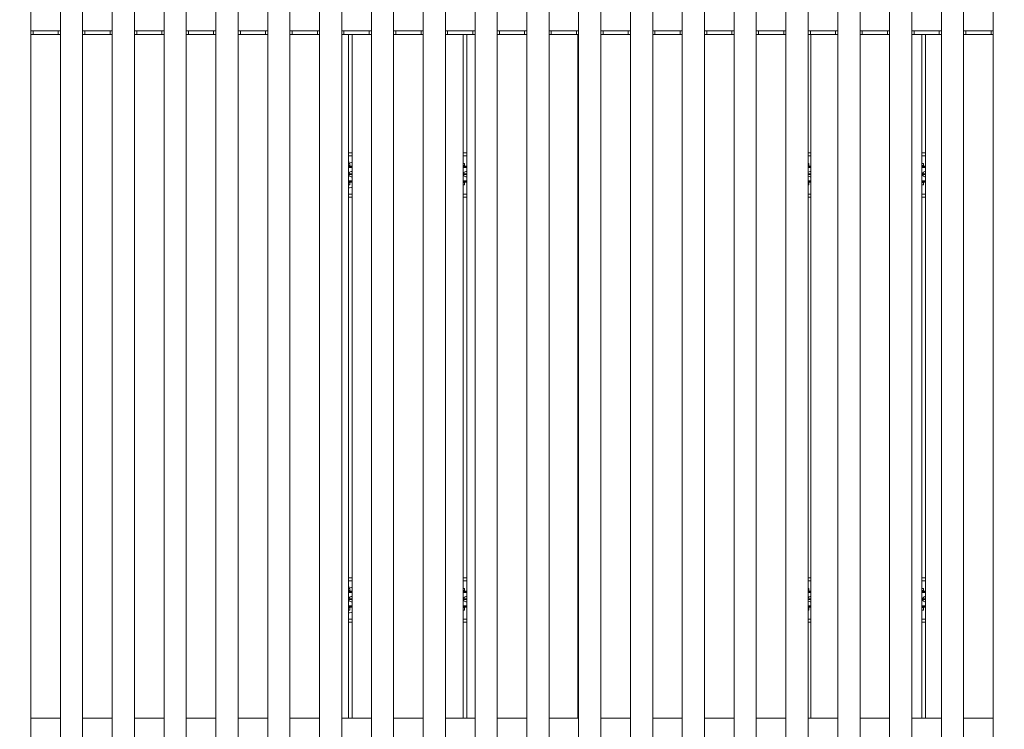
# Model space of a CAD drawing. Units: millimetres. Extents: x -1675 to 10534, y -4795 to 533.
# Drawn here: x 1069 to 2397, y -2400 to -1444 of the extents above; entities that cross this region are included whole.
import ezdxf

# ---------------------------------------------------------------- set-up
doc = ezdxf.new("R2010")
doc.units = ezdxf.units.MM
doc.layers.add('МАФ', color=255, linetype='Continuous', lineweight=5)
doc.layers.add('Размеры', color=7, linetype='Continuous', lineweight=30)

# ---------------------------------------------------------------- blocks, each defined once
blk = doc.blocks.new('Беседка Краун - 5000х4900')
at = {"layer": 'МАФ', "lineweight": 18}
for points in [[(-2230.5, 3892.1), (-2260.4, 3892.1), (-2260.4, 0), (-2230.5, 0)], [(-2160.6, 3892.1), (-2190.5, 3892.1), (-2190.5, 0), (-2160.6, 0)], [(-2090.7, 3892.1), (-2120.7, 3892.1), (-2120.7, 0), (-2090.7, 0)], [(-2020.9, 3892.1), (-2050.8, 3892.1), (-2050.8, 0), (-2020.9, 0)], [(-1951, 3892.1), (-1981, 3892.1), (-1981, 0), (-1951, 0)], [(-1881.2, 3892.1), (-1911.1, 3892.1), (-1911.1, 0), (-1881.2, 0)], [(-1811.3, 3892.1), (-1841.3, 3892.1), (-1841.3, 0), (-1811.3, 0)], [(-1741.5, 3892.1), (-1771.4, 3892.1), (-1771.4, 0), (-1741.5, 0)], [(-1671.6, 3892.1), (-1701.5, 3892.1), (-1701.5, 0), (-1671.6, 0)], [(-1601.7, 3892.1), (-1631.7, 3892.1), (-1631.7, 0), (-1601.7, 0)], [(-1531.9, 3892.1), (-1561.8, 3892.1), (-1561.8, 0), (-1531.9, 0)], [(-1462, 3892.1), (-1492, 3892.1), (-1492, 0), (-1462, 0)], [(-1392.2, 3892.1), (-1422.1, 3892.1), (-1422.1, 0), (-1392.2, 0)], [(-1322.3, 3892.1), (-1352.3, 3892.1), (-1352.3, 0), (-1322.3, 0)], [(-1252.5, 3892.1), (-1282.4, 3892.1), (-1282.4, 0), (-1252.5, 0)], [(-1182.6, 3892.1), (-1212.5, 3892.1), (-1212.5, 0), (-1182.6, 0)], [(-1112.7, 3892.1), (-1142.7, 3892.1), (-1142.7, 0), (-1112.7, 0)], [(-1042.9, 3892.1), (-1072.8, 3892.1), (-1072.8, 0), (-1042.9, 0)], [(-973, 3892.1), (-1003, 3892.1), (-1003, 0), (-973, 0)], [(-903.2, 3892.1), (-933.1, 3892.1), (-933.1, 0), (-903.2, 0)]]:
    blk.add_lwpolyline(points, close=True, dxfattribs=at)
for points in [[(-2230.5, 2930.7), (-2230.4, 2930.7), (-2230.2, 2930.7), (-2230, 2930.7), (-2229.6, 2930.7), (-2229.1, 2930.7), (-2228.6, 2930.7), (-2228.1, 2930.7), (-2227.5, 2930.7), (-2193.5, 2930.7), (-2193, 2930.7), (-2192.4, 2930.7), (-2191.9, 2930.7), (-2191.4, 2930.7), (-2191, 2930.7), (-2190.8, 2930.7), (-2190.6, 2930.7), (-2190.5, 2930.7)], [(-2190.5, 2925.7), (-2190.6, 2925.7), (-2190.8, 2925.7), (-2191, 2925.7), (-2191.4, 2925.7), (-2191.9, 2925.7), (-2192.4, 2925.7), (-2193, 2925.7), (-2193.5, 2925.7), (-2227.5, 2925.7), (-2228.1, 2925.7), (-2228.6, 2925.7), (-2229.1, 2925.7), (-2229.6, 2925.7), (-2230, 2925.7), (-2230.2, 2925.7), (-2230.4, 2925.7), (-2230.5, 2925.7)], [(-2227.5, 2930.7), (-2227.5, 2925.7)], [(-2193.5, 2925.7), (-2193.5, 2930.7)], [(-2120.7, 2930.7), (-2120.7, 2930.7), (-2120.9, 2930.7), (-2121.2, 2930.7), (-2121.6, 2930.7), (-2122, 2930.7), (-2122.5, 2930.7), (-2123.1, 2930.7), (-2123.7, 2930.7), (-2157.6, 2930.7), (-2158.2, 2930.7), (-2158.8, 2930.7), (-2159.3, 2930.7), (-2159.7, 2930.7), (-2160.1, 2930.7), (-2160.4, 2930.7), (-2160.5, 2930.7), (-2160.6, 2930.7)], [(-2120.7, 2925.7), (-2120.7, 2925.7), (-2120.9, 2925.7), (-2121.2, 2925.7), (-2121.6, 2925.7), (-2122, 2925.7), (-2122.5, 2925.7), (-2123.1, 2925.7), (-2123.7, 2925.7), (-2157.6, 2925.7), (-2158.2, 2925.7), (-2158.8, 2925.7), (-2159.3, 2925.7), (-2159.7, 2925.7), (-2160.1, 2925.7), (-2160.4, 2925.7), (-2160.5, 2925.7), (-2160.6, 2925.7)], [(-2157.6, 2930.7), (-2157.6, 2925.7)], [(-2123.7, 2925.7), (-2123.7, 2930.7)], [(-2050.8, 2930.7), (-2050.9, 2930.7), (-2051.1, 2930.7), (-2051.3, 2930.7), (-2051.7, 2930.7), (-2052.2, 2930.7), (-2052.7, 2930.7), (-2053.2, 2930.7), (-2053.8, 2930.7), (-2087.7, 2930.7), (-2088.3, 2930.7), (-2088.9, 2930.7), (-2089.4, 2930.7), (-2089.9, 2930.7), (-2090.2, 2930.7), (-2090.5, 2930.7), (-2090.7, 2930.7), (-2090.7, 2930.7)], [(-2050.8, 2925.7), (-2050.9, 2925.7), (-2051.1, 2925.7), (-2051.3, 2925.7), (-2051.7, 2925.7), (-2052.2, 2925.7), (-2052.7, 2925.7), (-2053.2, 2925.7), (-2053.8, 2925.7), (-2087.7, 2925.7), (-2088.3, 2925.7), (-2088.9, 2925.7), (-2089.4, 2925.7), (-2089.9, 2925.7), (-2090.2, 2925.7), (-2090.5, 2925.7), (-2090.7, 2925.7), (-2090.7, 2925.7)], [(-2087.7, 2930.7), (-2087.7, 2925.7)], [(-2053.8, 2925.7), (-2053.8, 2930.7)], [(-2020.9, 2930.7), (-2020.8, 2930.7), (-2020.7, 2930.7), (-2020.4, 2930.7), (-2020, 2930.7), (-2019.6, 2930.7), (-2019, 2930.7), (-2018.5, 2930.7), (-2017.9, 2930.7), (-1984, 2930.7), (-1983.4, 2930.7), (-1982.8, 2930.7), (-1982.3, 2930.7), (-1981.9, 2930.7), (-1981.5, 2930.7), (-1981.2, 2930.7), (-1981, 2930.7), (-1981, 2930.7)], [(-1981, 2925.7), (-1981, 2925.7), (-1981.2, 2925.7), (-1981.5, 2925.7), (-1981.9, 2925.7), (-1982.3, 2925.7), (-1982.8, 2925.7), (-1983.4, 2925.7), (-1984, 2925.7), (-2017.9, 2925.7), (-2018.5, 2925.7), (-2019, 2925.7), (-2019.6, 2925.7), (-2020, 2925.7), (-2020.4, 2925.7), (-2020.7, 2925.7), (-2020.8, 2925.7), (-2020.9, 2925.7)], [(-2017.9, 2930.7), (-2017.9, 2925.7)], [(-1984, 2925.7), (-1984, 2930.7)], [(-1951, 2930.7), (-1951, 2930.7), (-1950.8, 2930.7), (-1950.5, 2930.7), (-1950.2, 2930.7), (-1949.7, 2930.7), (-1949.2, 2930.7), (-1948.6, 2930.7), (-1948, 2930.7), (-1914.1, 2930.7), (-1913.5, 2930.7), (-1913, 2930.7), (-1912.4, 2930.7), (-1912, 2930.7), (-1911.6, 2930.7), (-1911.3, 2930.7), (-1911.2, 2930.7), (-1911.1, 2930.7)], [(-1911.1, 2925.7), (-1911.2, 2925.7), (-1911.3, 2925.7), (-1911.6, 2925.7), (-1912, 2925.7), (-1912.4, 2925.7), (-1913, 2925.7), (-1913.5, 2925.7), (-1914.1, 2925.7), (-1948, 2925.7), (-1948.6, 2925.7), (-1949.2, 2925.7), (-1949.7, 2925.7), (-1950.2, 2925.7), (-1950.5, 2925.7), (-1950.8, 2925.7), (-1951, 2925.7), (-1951, 2925.7)], [(-1948, 2930.7), (-1948, 2925.7)], [(-1914.1, 2925.7), (-1914.1, 2930.7)], [(-1841.3, 2930.7), (-1841.3, 2930.7), (-1841.5, 2930.7), (-1841.8, 2930.7), (-1842.1, 2930.7), (-1842.6, 2930.7), (-1843.1, 2930.7), (-1843.7, 2930.7), (-1844.3, 2930.7), (-1878.2, 2930.7), (-1878.8, 2930.7), (-1879.3, 2930.7), (-1879.9, 2930.7), (-1880.3, 2930.7), (-1880.7, 2930.7), (-1880.9, 2930.7), (-1881.1, 2930.7), (-1881.2, 2930.7)], [(-1841.3, 2925.7), (-1841.3, 2925.7), (-1841.5, 2925.7), (-1841.8, 2925.7), (-1842.1, 2925.7), (-1842.6, 2925.7), (-1843.1, 2925.7), (-1843.7, 2925.7), (-1844.3, 2925.7), (-1878.2, 2925.7), (-1878.8, 2925.7), (-1879.3, 2925.7), (-1879.9, 2925.7), (-1880.3, 2925.7), (-1880.7, 2925.7), (-1880.9, 2925.7), (-1881.1, 2925.7), (-1881.2, 2925.7)], [(-1878.2, 2930.7), (-1878.2, 2925.7)], [(-1844.2, 2925.7), (-1844.2, 2930.7)], [(-1811.3, 2930.7), (-1811.3, 2930.7), (-1811.1, 2930.7), (-1810.8, 2930.7), (-1810.4, 2930.7), (-1810, 2930.7), (-1809.5, 2930.7), (-1808.9, 2930.7), (-1808.3, 2930.7), (-1774.4, 2930.7), (-1773.8, 2930.7), (-1773.2, 2930.7), (-1772.7, 2930.7), (-1772.3, 2930.7), (-1771.9, 2930.7), (-1771.6, 2930.7), (-1771.5, 2930.7), (-1771.4, 2930.7)], [(-1771.4, 2925.7), (-1771.5, 2925.7), (-1771.6, 2925.7), (-1771.9, 2925.7), (-1772.3, 2925.7), (-1772.7, 2925.7), (-1773.2, 2925.7), (-1773.8, 2925.7), (-1774.4, 2925.7), (-1808.3, 2925.7), (-1808.9, 2925.7), (-1809.5, 2925.7), (-1810, 2925.7), (-1810.4, 2925.7), (-1810.8, 2925.7), (-1811.1, 2925.7), (-1811.3, 2925.7), (-1811.3, 2925.7)], [(-1808.3, 2930.7), (-1808.3, 2925.7)], [(-1802.3, 2925.7), (-1802.3, 2004.2)], [(-1797.4, 2925.7), (-1797.4, 2004.2)], [(-1774.4, 2925.7), (-1774.4, 2930.7)], [(-1701.5, 2930.7), (-1701.6, 2930.7), (-1701.8, 2930.7), (-1702, 2930.7), (-1702.4, 2930.7), (-1702.9, 2930.7), (-1703.4, 2930.7), (-1703.9, 2930.7), (-1704.5, 2930.7), (-1738.5, 2930.7), (-1739.1, 2930.7), (-1739.6, 2930.7), (-1740.1, 2930.7), (-1740.6, 2930.7), (-1741, 2930.7), (-1741.2, 2930.7), (-1741.4, 2930.7), (-1741.5, 2930.7)], [(-1701.5, 2925.7), (-1701.6, 2925.7), (-1701.8, 2925.7), (-1702, 2925.7), (-1702.4, 2925.7), (-1702.9, 2925.7), (-1703.4, 2925.7), (-1703.9, 2925.7), (-1704.5, 2925.7), (-1738.5, 2925.7), (-1739.1, 2925.7), (-1739.6, 2925.7), (-1740.1, 2925.7), (-1740.6, 2925.7), (-1741, 2925.7), (-1741.2, 2925.7), (-1741.4, 2925.7), (-1741.5, 2925.7)], [(-1738.5, 2930.7), (-1738.5, 2925.7)], [(-1704.5, 2925.7), (-1704.5, 2930.7)], [(-1631.7, 2930.7), (-1631.7, 2930.7), (-1631.9, 2930.7), (-1632.2, 2930.7), (-1632.6, 2930.7), (-1633, 2930.7), (-1633.5, 2930.7), (-1634.1, 2930.7), (-1634.7, 2930.7), (-1668.6, 2930.7), (-1669.2, 2930.7), (-1669.8, 2930.7), (-1670.3, 2930.7), (-1670.7, 2930.7), (-1671.1, 2930.7), (-1671.4, 2930.7), (-1671.5, 2930.7), (-1671.6, 2930.7)], [(-1631.7, 2925.7), (-1631.7, 2925.7), (-1631.9, 2925.7), (-1632.2, 2925.7), (-1632.6, 2925.7), (-1633, 2925.7), (-1633.5, 2925.7), (-1634.1, 2925.7), (-1634.7, 2925.7), (-1668.6, 2925.7), (-1669.2, 2925.7), (-1669.8, 2925.7), (-1670.3, 2925.7), (-1670.7, 2925.7), (-1671.1, 2925.7), (-1671.4, 2925.7), (-1671.5, 2925.7), (-1671.6, 2925.7)], [(-1668.6, 2930.7), (-1668.6, 2925.7)], [(-1647.7, 2925.7), (-1647.7, 2004.2)], [(-1642.9, 2925.7), (-1642.9, 2004.2)], [(-1634.7, 2925.7), (-1634.7, 2930.7)], [(-1561.8, 2930.7), (-1561.9, 2930.7), (-1562.1, 2930.7), (-1562.3, 2930.7), (-1562.7, 2930.7), (-1563.2, 2930.7), (-1563.7, 2930.7), (-1564.2, 2930.7), (-1564.8, 2930.7), (-1598.8, 2930.7), (-1599.3, 2930.7), (-1599.9, 2930.7), (-1600.4, 2930.7), (-1600.9, 2930.7), (-1601.2, 2930.7), (-1601.5, 2930.7), (-1601.7, 2930.7), (-1601.7, 2930.7)], [(-1561.8, 2925.7), (-1561.9, 2925.7), (-1562.1, 2925.7), (-1562.3, 2925.7), (-1562.7, 2925.7), (-1563.2, 2925.7), (-1563.7, 2925.7), (-1564.2, 2925.7), (-1564.8, 2925.7), (-1598.8, 2925.7), (-1599.3, 2925.7), (-1599.9, 2925.7), (-1600.4, 2925.7), (-1600.9, 2925.7), (-1601.2, 2925.7), (-1601.5, 2925.7), (-1601.7, 2925.7), (-1601.7, 2925.7)], [(-1598.7, 2930.7), (-1598.7, 2925.7)], [(-1564.8, 2925.7), (-1564.8, 2930.7)], [(-1492, 2930.7), (-1492, 2930.7), (-1492.2, 2930.7), (-1492.5, 2930.7), (-1492.8, 2930.7), (-1493.3, 2930.7), (-1493.8, 2930.7), (-1494.4, 2930.7), (-1495, 2930.7), (-1528.9, 2930.7), (-1529.5, 2930.7), (-1530, 2930.7), (-1530.6, 2930.7), (-1531, 2930.7), (-1531.4, 2930.7), (-1531.7, 2930.7), (-1531.8, 2930.7), (-1531.9, 2930.7)], [(-1492, 2925.7), (-1492, 2925.7), (-1492.2, 2925.7), (-1492.5, 2925.7), (-1492.8, 2925.7), (-1493.3, 2925.7), (-1493.8, 2925.7), (-1494.4, 2925.7), (-1495, 2925.7), (-1528.9, 2925.7), (-1529.5, 2925.7), (-1530, 2925.7), (-1530.6, 2925.7), (-1531, 2925.7), (-1531.4, 2925.7), (-1531.7, 2925.7), (-1531.8, 2925.7), (-1531.9, 2925.7)], [(-1528.9, 2930.7), (-1528.9, 2925.7)], [(-1495, 2925.7), (-1495, 2930.7)], [(-1493.2, 2925.7), (-1493.2, 2004.2)], [(-1422.1, 2930.7), (-1422.2, 2930.7), (-1422.3, 2930.7), (-1422.6, 2930.7), (-1423, 2930.7), (-1423.4, 2930.7), (-1424, 2930.7), (-1424.5, 2930.7), (-1425.1, 2930.7), (-1459, 2930.7), (-1459.6, 2930.7), (-1460.2, 2930.7), (-1460.7, 2930.7), (-1461.2, 2930.7), (-1461.5, 2930.7), (-1461.8, 2930.7), (-1462, 2930.7), (-1462, 2930.7)], [(-1422.1, 2925.7), (-1422.2, 2925.7), (-1422.3, 2925.7), (-1422.6, 2925.7), (-1423, 2925.7), (-1423.4, 2925.7), (-1424, 2925.7), (-1424.5, 2925.7), (-1425.1, 2925.7), (-1459, 2925.7), (-1459.6, 2925.7), (-1460.2, 2925.7), (-1460.7, 2925.7), (-1461.2, 2925.7), (-1461.5, 2925.7), (-1461.8, 2925.7), (-1462, 2925.7), (-1462, 2925.7)], [(-1459, 2930.7), (-1459, 2925.7)], [(-1425.1, 2925.7), (-1425.1, 2930.7)], [(-1392.2, 2930.7), (-1392.1, 2930.7), (-1391.9, 2930.7), (-1391.7, 2930.7), (-1391.3, 2930.7), (-1390.8, 2930.7), (-1390.3, 2930.7), (-1389.8, 2930.7), (-1389.2, 2930.7), (-1355.3, 2930.7), (-1354.7, 2930.7), (-1354.1, 2930.7), (-1353.6, 2930.7), (-1353.1, 2930.7), (-1352.8, 2930.7), (-1352.5, 2930.7), (-1352.3, 2930.7), (-1352.3, 2930.7)], [(-1352.3, 2925.7), (-1352.3, 2925.7), (-1352.5, 2925.7), (-1352.8, 2925.7), (-1353.1, 2925.7), (-1353.6, 2925.7), (-1354.1, 2925.7), (-1354.7, 2925.7), (-1355.3, 2925.7), (-1389.2, 2925.7), (-1389.8, 2925.7), (-1390.3, 2925.7), (-1390.8, 2925.7), (-1391.3, 2925.7), (-1391.7, 2925.7), (-1391.9, 2925.7), (-1392.1, 2925.7), (-1392.2, 2925.7)], [(-1389.2, 2930.7), (-1389.2, 2925.7)], [(-1355.3, 2925.7), (-1355.3, 2930.7)], [(-1322.3, 2930.7), (-1322.3, 2930.7), (-1322.1, 2930.7), (-1321.8, 2930.7), (-1321.4, 2930.7), (-1321, 2930.7), (-1320.5, 2930.7), (-1319.9, 2930.7), (-1319.3, 2930.7), (-1285.4, 2930.7), (-1284.8, 2930.7), (-1284.2, 2930.7), (-1283.7, 2930.7), (-1283.3, 2930.7), (-1282.9, 2930.7), (-1282.6, 2930.7), (-1282.4, 2930.7), (-1282.4, 2930.7)], [(-1282.4, 2925.7), (-1282.4, 2925.7), (-1282.6, 2925.7), (-1282.9, 2925.7), (-1283.3, 2925.7), (-1283.7, 2925.7), (-1284.2, 2925.7), (-1284.8, 2925.7), (-1285.4, 2925.7), (-1319.3, 2925.7), (-1319.9, 2925.7), (-1320.5, 2925.7), (-1321, 2925.7), (-1321.4, 2925.7), (-1321.8, 2925.7), (-1322.1, 2925.7), (-1322.3, 2925.7), (-1322.3, 2925.7)], [(-1319.3, 2930.7), (-1319.3, 2925.7)], [(-1285.4, 2925.7), (-1285.4, 2930.7)], [(-1252.5, 2930.7), (-1252.4, 2930.7), (-1252.2, 2930.7), (-1251.9, 2930.7), (-1251.6, 2930.7), (-1251.1, 2930.7), (-1250.6, 2930.7), (-1250, 2930.7), (-1249.5, 2930.7), (-1215.5, 2930.7), (-1214.9, 2930.7), (-1214.4, 2930.7), (-1213.9, 2930.7), (-1213.4, 2930.7), (-1213, 2930.7), (-1212.8, 2930.7), (-1212.6, 2930.7), (-1212.5, 2930.7)], [(-1212.5, 2925.7), (-1212.6, 2925.7), (-1212.8, 2925.7), (-1213, 2925.7), (-1213.4, 2925.7), (-1213.9, 2925.7), (-1214.4, 2925.7), (-1214.9, 2925.7), (-1215.5, 2925.7), (-1249.5, 2925.7), (-1250, 2925.7), (-1250.6, 2925.7), (-1251.1, 2925.7), (-1251.6, 2925.7), (-1251.9, 2925.7), (-1252.2, 2925.7), (-1252.4, 2925.7), (-1252.5, 2925.7)], [(-1249.5, 2930.7), (-1249.5, 2925.7)], [(-1215.5, 2925.7), (-1215.5, 2930.7)], [(-1142.7, 2930.7), (-1142.7, 2930.7), (-1142.9, 2930.7), (-1143.2, 2930.7), (-1143.6, 2930.7), (-1144, 2930.7), (-1144.5, 2930.7), (-1145.1, 2930.7), (-1145.7, 2930.7), (-1179.6, 2930.7), (-1180.2, 2930.7), (-1180.7, 2930.7), (-1181.3, 2930.7), (-1181.7, 2930.7), (-1182.1, 2930.7), (-1182.4, 2930.7), (-1182.5, 2930.7), (-1182.6, 2930.7)], [(-1142.7, 2925.7), (-1142.7, 2925.7), (-1142.9, 2925.7), (-1143.2, 2925.7), (-1143.6, 2925.7), (-1144, 2925.7), (-1144.5, 2925.7), (-1145.1, 2925.7), (-1145.7, 2925.7), (-1179.6, 2925.7), (-1180.2, 2925.7), (-1180.7, 2925.7), (-1181.3, 2925.7), (-1181.7, 2925.7), (-1182.1, 2925.7), (-1182.4, 2925.7), (-1182.5, 2925.7), (-1182.6, 2925.7)], [(-1179.6, 2930.7), (-1179.6, 2925.7)], [(-1179.1, 2925.7), (-1179.1, 2004.2)], [(-1145.7, 2925.7), (-1145.7, 2930.7)], [(-1072.8, 2930.7), (-1072.9, 2930.7), (-1073.1, 2930.7), (-1073.3, 2930.7), (-1073.7, 2930.7), (-1074.2, 2930.7), (-1074.7, 2930.7), (-1075.2, 2930.7), (-1075.8, 2930.7), (-1109.7, 2930.7), (-1110.3, 2930.7), (-1110.9, 2930.7), (-1111.4, 2930.7), (-1111.9, 2930.7), (-1112.2, 2930.7), (-1112.5, 2930.7), (-1112.7, 2930.7), (-1112.7, 2930.7)], [(-1072.8, 2925.7), (-1072.9, 2925.7), (-1073.1, 2925.7), (-1073.3, 2925.7), (-1073.7, 2925.7), (-1074.2, 2925.7), (-1074.7, 2925.7), (-1075.2, 2925.7), (-1075.8, 2925.7), (-1109.7, 2925.7), (-1110.3, 2925.7), (-1110.9, 2925.7), (-1111.4, 2925.7), (-1111.9, 2925.7), (-1112.2, 2925.7), (-1112.5, 2925.7), (-1112.7, 2925.7), (-1112.7, 2925.7)], [(-1109.8, 2930.7), (-1109.8, 2925.7)], [(-1075.8, 2925.7), (-1075.8, 2930.7)], [(-1003, 2930.7), (-1003, 2930.7), (-1003.2, 2930.7), (-1003.5, 2930.7), (-1003.8, 2930.7), (-1004.3, 2930.7), (-1004.8, 2930.7), (-1005.4, 2930.7), (-1006, 2930.7), (-1039.9, 2930.7), (-1040.5, 2930.7), (-1041, 2930.7), (-1041.6, 2930.7), (-1042, 2930.7), (-1042.4, 2930.7), (-1042.6, 2930.7), (-1042.8, 2930.7), (-1042.9, 2930.7)], [(-1003, 2925.7), (-1003, 2925.7), (-1003.2, 2925.7), (-1003.5, 2925.7), (-1003.8, 2925.7), (-1004.3, 2925.7), (-1004.8, 2925.7), (-1005.4, 2925.7), (-1006, 2925.7), (-1039.9, 2925.7), (-1040.5, 2925.7), (-1041, 2925.7), (-1041.6, 2925.7), (-1042, 2925.7), (-1042.4, 2925.7), (-1042.6, 2925.7), (-1042.8, 2925.7), (-1042.9, 2925.7)], [(-1039.9, 2930.7), (-1039.9, 2925.7)], [(-1029.4, 2925.7), (-1029.4, 2004.2)], [(-1024.5, 2925.7), (-1024.5, 2004.2)], [(-1005.9, 2925.7), (-1005.9, 2930.7)], [(-933.1, 2930.7), (-933.2, 2930.7), (-933.3, 2930.7), (-933.6, 2930.7), (-934, 2930.7), (-934.4, 2930.7), (-934.9, 2930.7), (-935.5, 2930.7), (-936.1, 2930.7), (-970, 2930.7), (-970.6, 2930.7), (-971.2, 2930.7), (-971.7, 2930.7), (-972.1, 2930.7), (-972.5, 2930.7), (-972.8, 2930.7), (-973, 2930.7), (-973, 2930.7)], [(-933.1, 2925.7), (-933.2, 2925.7), (-933.3, 2925.7), (-933.6, 2925.7), (-934, 2925.7), (-934.4, 2925.7), (-934.9, 2925.7), (-935.5, 2925.7), (-936.1, 2925.7), (-970, 2925.7), (-970.6, 2925.7), (-971.2, 2925.7), (-971.7, 2925.7), (-972.1, 2925.7), (-972.5, 2925.7), (-972.8, 2925.7), (-973, 2925.7), (-973, 2925.7)], [(-970, 2930.7), (-970, 2925.7)], [(-936.1, 2925.7), (-936.1, 2930.7)], [(-1802.3, 2766.4), (-1797.4, 2766.4)], [(-1802.3, 2762.4), (-1797.4, 2762.4)], [(-1647.7, 2766.4), (-1642.9, 2766.4)], [(-1647.7, 2762.4), (-1642.9, 2762.4)], [(-1493.2, 2766.4), (-1492, 2766.4)], [(-1493.2, 2762.4), (-1492, 2762.4)], [(-1182.6, 2766.4), (-1179.1, 2766.4)], [(-1182.6, 2762.4), (-1179.1, 2762.4)], [(-1029.4, 2766.4), (-1024.5, 2766.4)], [(-1029.4, 2762.4), (-1024.5, 2762.4)], [(-1797.4, 2752.9), (-1798.2, 2753.2), (-1800.7, 2753.7), (-1802.3, 2753.9)], [(-1800.6, 2748.2), (-1800.6, 2748.2), (-1800.6, 2748.3), (-1800.6, 2748.4), (-1800.6, 2748.5), (-1800.6, 2748.6), (-1800.6, 2748.8), (-1800.6, 2749), (-1800.6, 2749.2), (-1800.6, 2752), (-1802.3, 2752)], [(-1800.6, 2749.2), (-1802.3, 2749.2)], [(-1797.4, 2748.2), (-1802.3, 2748.2)], [(-1646, 2748.2), (-1646, 2748.2), (-1646, 2748.3), (-1646, 2748.4), (-1646, 2748.5), (-1646, 2748.6), (-1646, 2748.8), (-1646, 2749), (-1646, 2749.2), (-1646, 2752), (-1647.7, 2752)], [(-1646, 2749.2), (-1647.7, 2749.2)], [(-1642.9, 2748.2), (-1647.7, 2748.2)], [(-1493.2, 2752), (-1492, 2752)], [(-1492, 2749.2), (-1493.2, 2749.2)], [(-1492, 2748.2), (-1493.2, 2748.2)], [(-1181.9, 2748.2), (-1181.9, 2748.2), (-1181.9, 2748.3), (-1181.9, 2748.4), (-1181.9, 2748.5), (-1181.9, 2748.6), (-1181.9, 2748.8), (-1181.9, 2749), (-1181.9, 2749.2), (-1181.9, 2752), (-1182.6, 2752)], [(-1181.9, 2749.2), (-1182.6, 2749.2)], [(-1179.1, 2748.2), (-1182.6, 2748.2)], [(-1027.2, 2748.2), (-1027.2, 2748.2), (-1027.2, 2748.3), (-1027.2, 2748.4), (-1027.2, 2748.5), (-1027.2, 2748.6), (-1027.2, 2748.8), (-1027.2, 2749), (-1027.2, 2749.2), (-1027.2, 2752), (-1029.4, 2752)], [(-1027.2, 2749.2), (-1029.4, 2749.2)], [(-1024.5, 2748.2), (-1029.4, 2748.2)], [(-1797.4, 2747.4), (-1802.3, 2747.4)], [(-1800.6, 2747.4), (-1800.6, 2747.4), (-1800.6, 2747.3), (-1800.6, 2747.2), (-1800.6, 2747.1), (-1800.6, 2747), (-1800.6, 2746.8), (-1800.6, 2746.6), (-1800.6, 2746.4), (-1802.3, 2746.4)], [(-1797.4, 2737.9), (-1801.7, 2737.9), (-1801.4, 2739), (-1800.7, 2740), (-1799.8, 2740.7), (-1798.7, 2741), (-1797.6, 2741), (-1797.4, 2741)], [(-1797.4, 2736.9), (-1801.7, 2736.9), (-1801.4, 2735.8), (-1800.7, 2734.9), (-1799.8, 2734.2), (-1798.7, 2733.8), (-1797.6, 2733.8), (-1797.4, 2733.9)], [(-1801.3, 2737.9), (-1801.3, 2737.8), (-1801.3, 2737.7), (-1801.3, 2737.6), (-1801.3, 2737.4), (-1801.3, 2737.3), (-1801.3, 2737.2), (-1801.3, 2737), (-1801.3, 2736.9)], [(-1801.2, 2737.9), (-1801.2, 2736.9)], [(-1797.4, 2746.4), (-1800.6, 2746.4)], [(-1642.9, 2747.4), (-1647.7, 2747.4)], [(-1646, 2747.4), (-1646, 2747.4), (-1646, 2747.3), (-1646, 2747.2), (-1646, 2747.1), (-1646, 2747), (-1646, 2746.8), (-1646, 2746.6), (-1646, 2746.4), (-1647.7, 2746.4)], [(-1642.9, 2737.9), (-1647.1, 2737.9), (-1646.7, 2739), (-1646.1, 2740), (-1645.1, 2740.7), (-1644, 2741), (-1642.9, 2741), (-1642.9, 2741)], [(-1642.9, 2736.9), (-1647.1, 2736.9), (-1646.7, 2735.8), (-1646.1, 2734.9), (-1645.1, 2734.2), (-1644, 2733.8), (-1642.9, 2733.8), (-1642.9, 2733.8)], [(-1646.6, 2737.9), (-1646.6, 2737.8), (-1646.6, 2737.7), (-1646.6, 2737.6), (-1646.6, 2737.4), (-1646.6, 2737.3), (-1646.6, 2737.2), (-1646.6, 2737), (-1646.6, 2736.9)], [(-1646.6, 2737.9), (-1646.6, 2736.9)], [(-1642.9, 2746.4), (-1646, 2746.4)], [(-1492, 2747.4), (-1493.2, 2747.4)], [(-1492, 2746.4), (-1493.2, 2746.4)], [(-1492, 2737.9), (-1492.4, 2737.9), (-1492, 2739), (-1492, 2739.2)], [(-1492, 2735.7), (-1492, 2735.8), (-1492.4, 2736.9), (-1492, 2736.9)], [(-1179.1, 2747.4), (-1182.6, 2747.4)], [(-1181.9, 2747.4), (-1181.9, 2747.4), (-1181.9, 2747.3), (-1181.9, 2747.2), (-1181.9, 2747.1), (-1181.9, 2747), (-1181.9, 2746.8), (-1181.9, 2746.6), (-1181.9, 2746.4), (-1182.6, 2746.4)], [(-1182.6, 2739.2), (-1182, 2740), (-1181.1, 2740.7), (-1180, 2741), (-1179.1, 2741)], [(-1179.1, 2737.9), (-1182.6, 2737.9)], [(-1182.6, 2737.9), (-1182.6, 2737.8), (-1182.6, 2737.7), (-1182.6, 2737.6), (-1182.6, 2737.4), (-1182.6, 2737.3), (-1182.6, 2737.2), (-1182.6, 2737), (-1182.6, 2736.9)], [(-1179.1, 2736.9), (-1182.6, 2736.9)], [(-1179.1, 2733.8), (-1180, 2733.8), (-1181.1, 2734.2), (-1182, 2734.9), (-1182.6, 2735.7)], [(-1182.5, 2737.9), (-1182.5, 2736.9)], [(-1179.1, 2746.4), (-1181.9, 2746.4)], [(-1024.5, 2747.4), (-1029.4, 2747.4)], [(-1027.2, 2747.4), (-1027.2, 2747.4), (-1027.2, 2747.3), (-1027.2, 2747.2), (-1027.2, 2747.1), (-1027.2, 2747), (-1027.2, 2746.8), (-1027.2, 2746.6), (-1027.2, 2746.4), (-1029.4, 2746.4)], [(-1024.5, 2737.9), (-1028.3, 2737.9), (-1028, 2739), (-1027.3, 2740), (-1026.4, 2740.7), (-1025.3, 2741), (-1024.5, 2741.1)], [(-1024.5, 2733.8), (-1025.3, 2733.8), (-1026.4, 2734.2), (-1027.3, 2734.9), (-1028, 2735.8), (-1028.3, 2736.9), (-1024.5, 2736.9)], [(-1027.9, 2737.9), (-1027.9, 2737.8), (-1027.9, 2737.7), (-1027.9, 2737.6), (-1027.9, 2737.4), (-1027.9, 2737.3), (-1027.9, 2737.2), (-1027.9, 2737), (-1027.9, 2736.9)], [(-1027.8, 2737.9), (-1027.8, 2736.9)], [(-1024.5, 2746.4), (-1027.2, 2746.4)], [(-1802.3, 2728.4), (-1800.6, 2728.4), (-1800.6, 2728.2), (-1800.6, 2728.1), (-1800.6, 2727.9), (-1800.6, 2727.7), (-1800.6, 2727.6), (-1800.6, 2727.5), (-1800.6, 2727.5), (-1800.6, 2727.4)], [(-1797.4, 2727.4), (-1802.3, 2727.4)], [(-1797.4, 2726.6), (-1802.3, 2726.6)], [(-1802.3, 2722.9), (-1800.6, 2722.9), (-1800.6, 2726.1), (-1800.6, 2726.2), (-1800.6, 2726.3), (-1800.6, 2726.4), (-1800.6, 2726.5), (-1800.6, 2726.6), (-1800.6, 2726.6), (-1800.6, 2726.6), (-1800.6, 2726.6)], [(-1802.3, 2726.1), (-1800.6, 2726.1)], [(-1797.4, 2728.4), (-1800.6, 2728.4)], [(-1647.7, 2728.4), (-1646, 2728.4), (-1646, 2728.2), (-1646, 2728.1), (-1646, 2727.9), (-1646, 2727.7), (-1646, 2727.6), (-1646, 2727.5), (-1646, 2727.5), (-1646, 2727.4)], [(-1642.9, 2727.4), (-1647.7, 2727.4)], [(-1642.9, 2726.6), (-1647.7, 2726.6)], [(-1647.7, 2722.9), (-1646, 2722.9), (-1646, 2726.1), (-1646, 2726.2), (-1646, 2726.3), (-1646, 2726.4), (-1646, 2726.5), (-1646, 2726.6), (-1646, 2726.6), (-1646, 2726.6), (-1646, 2726.6)], [(-1647.7, 2726.1), (-1646, 2726.1)], [(-1642.9, 2728.4), (-1646, 2728.4)], [(-1492, 2728.4), (-1493.2, 2728.4)], [(-1492, 2727.4), (-1493.2, 2727.4)], [(-1492, 2726.6), (-1493.2, 2726.6)], [(-1493.2, 2726.1), (-1492, 2726.1)], [(-1492, 2722.9), (-1493.2, 2722.9)], [(-1182.6, 2728.4), (-1181.9, 2728.4), (-1181.9, 2728.2), (-1181.9, 2728.1), (-1181.9, 2727.9), (-1181.9, 2727.7), (-1181.9, 2727.6), (-1181.9, 2727.5), (-1181.9, 2727.5), (-1181.9, 2727.4)], [(-1179.1, 2727.4), (-1182.6, 2727.4)], [(-1179.1, 2726.6), (-1182.6, 2726.6)], [(-1182.6, 2722.9), (-1181.9, 2722.9), (-1181.9, 2726.1), (-1181.9, 2726.2), (-1181.9, 2726.3), (-1181.9, 2726.4), (-1181.9, 2726.5), (-1181.9, 2726.6), (-1181.9, 2726.6), (-1181.9, 2726.6), (-1181.9, 2726.6)], [(-1182.6, 2726.1), (-1181.9, 2726.1)], [(-1179.1, 2728.4), (-1181.9, 2728.4)], [(-1029.4, 2728.4), (-1027.2, 2728.4), (-1027.2, 2728.2), (-1027.2, 2728.1), (-1027.2, 2727.9), (-1027.2, 2727.7), (-1027.2, 2727.6), (-1027.2, 2727.5), (-1027.2, 2727.5), (-1027.2, 2727.4)], [(-1024.5, 2727.4), (-1029.4, 2727.4)], [(-1024.5, 2726.6), (-1029.4, 2726.6)], [(-1029.4, 2722.9), (-1027.2, 2722.9), (-1027.2, 2726.1), (-1027.2, 2726.2), (-1027.2, 2726.3), (-1027.2, 2726.4), (-1027.2, 2726.5), (-1027.2, 2726.6), (-1027.2, 2726.6), (-1027.2, 2726.6), (-1027.2, 2726.6)], [(-1029.4, 2726.1), (-1027.2, 2726.1)], [(-1024.5, 2728.4), (-1027.2, 2728.4)], [(-1802.3, 2719), (-1800.7, 2719.1), (-1798.2, 2719.7), (-1797.4, 2719.9)], [(-1802.3, 2710.5), (-1797.4, 2710.5)], [(-1647.7, 2710.5), (-1642.9, 2710.5)], [(-1493.2, 2710.5), (-1492, 2710.5)], [(-1182.6, 2710.5), (-1179.1, 2710.5)], [(-1029.4, 2710.5), (-1024.5, 2710.5)], [(-1802.3, 2706.5), (-1797.4, 2706.5)], [(-1647.7, 2706.5), (-1642.9, 2706.5)], [(-1493.2, 2706.5), (-1492, 2706.5)], [(-1182.6, 2706.5), (-1179.1, 2706.5)], [(-1029.4, 2706.5), (-1024.5, 2706.5)], [(-1802.3, 2193.5), (-1797.4, 2193.5)], [(-1647.7, 2193.5), (-1642.9, 2193.5)], [(-1493.2, 2193.5), (-1492, 2193.5)], [(-1182.6, 2193.5), (-1179.1, 2193.5)], [(-1029.4, 2193.5), (-1024.5, 2193.5)], [(-1802.3, 2189.5), (-1797.4, 2189.5)], [(-1797.4, 2180.1), (-1798.2, 2180.3), (-1800.7, 2180.9), (-1802.3, 2181)], [(-1800.6, 2175.4), (-1800.6, 2175.4), (-1800.6, 2175.4), (-1800.6, 2175.5), (-1800.6, 2175.7), (-1800.6, 2175.8), (-1800.6, 2176), (-1800.6, 2176.2), (-1800.6, 2176.4), (-1800.6, 2179.2), (-1802.3, 2179.2)], [(-1647.7, 2189.5), (-1642.9, 2189.5)], [(-1646, 2175.4), (-1646, 2175.4), (-1646, 2175.4), (-1646, 2175.5), (-1646, 2175.7), (-1646, 2175.8), (-1646, 2176), (-1646, 2176.2), (-1646, 2176.4), (-1646, 2179.2), (-1647.7, 2179.2)], [(-1493.2, 2189.5), (-1492, 2189.5)], [(-1493.2, 2179.2), (-1492, 2179.2)], [(-1182.6, 2189.5), (-1179.1, 2189.5)], [(-1181.9, 2175.4), (-1181.9, 2175.4), (-1181.9, 2175.4), (-1181.9, 2175.5), (-1181.9, 2175.7), (-1181.9, 2175.8), (-1181.9, 2176), (-1181.9, 2176.2), (-1181.9, 2176.4), (-1181.9, 2179.2), (-1182.6, 2179.2)], [(-1029.4, 2189.5), (-1024.5, 2189.5)], [(-1027.2, 2175.4), (-1027.2, 2175.4), (-1027.2, 2175.4), (-1027.2, 2175.5), (-1027.2, 2175.7), (-1027.2, 2175.8), (-1027.2, 2176), (-1027.2, 2176.2), (-1027.2, 2176.4), (-1027.2, 2179.2), (-1029.4, 2179.2)], [(-1800.6, 2176.4), (-1802.3, 2176.4)], [(-1797.4, 2175.4), (-1802.3, 2175.4)], [(-1797.4, 2174.6), (-1802.3, 2174.6)], [(-1800.6, 2174.6), (-1800.6, 2174.6), (-1800.6, 2174.5), (-1800.6, 2174.4), (-1800.6, 2174.3), (-1800.6, 2174.1), (-1800.6, 2173.9), (-1800.6, 2173.8), (-1800.6, 2173.6), (-1802.3, 2173.6)], [(-1797.4, 2165.1), (-1801.7, 2165.1), (-1801.4, 2166.2), (-1800.7, 2167.1), (-1799.8, 2167.8), (-1798.7, 2168.2), (-1797.6, 2168.2), (-1797.4, 2168.2)], [(-1797.4, 2161), (-1797.6, 2161), (-1798.7, 2161), (-1799.8, 2161.4), (-1800.7, 2162), (-1801.4, 2163), (-1801.7, 2164.1), (-1797.4, 2164.1)], [(-1801.3, 2165.1), (-1801.3, 2165), (-1801.3, 2164.8), (-1801.3, 2164.7), (-1801.3, 2164.6), (-1801.3, 2164.5), (-1801.3, 2164.3), (-1801.3, 2164.2), (-1801.3, 2164.1)], [(-1801.2, 2165.1), (-1801.2, 2164.1)], [(-1797.4, 2173.6), (-1800.6, 2173.6)], [(-1646, 2176.4), (-1647.7, 2176.4)], [(-1642.9, 2175.4), (-1647.7, 2175.4)], [(-1642.9, 2174.6), (-1647.7, 2174.6)], [(-1646, 2174.6), (-1646, 2174.6), (-1646, 2174.5), (-1646, 2174.4), (-1646, 2174.3), (-1646, 2174.1), (-1646, 2173.9), (-1646, 2173.8), (-1646, 2173.6), (-1647.7, 2173.6)], [(-1642.9, 2165.1), (-1647.1, 2165.1), (-1646.7, 2166.2), (-1646.1, 2167.1), (-1645.1, 2167.8), (-1644, 2168.2), (-1642.9, 2168.2), (-1642.9, 2168.2)], [(-1642.9, 2161), (-1642.9, 2161), (-1644, 2161), (-1645.1, 2161.4), (-1646.1, 2162), (-1646.7, 2163), (-1647.1, 2164.1), (-1642.9, 2164.1)], [(-1646.6, 2165.1), (-1646.6, 2165), (-1646.6, 2164.8), (-1646.6, 2164.7), (-1646.6, 2164.6), (-1646.6, 2164.5), (-1646.6, 2164.3), (-1646.6, 2164.2), (-1646.6, 2164.1)], [(-1646.6, 2165.1), (-1646.6, 2164.1)], [(-1642.9, 2173.6), (-1646, 2173.6)], [(-1492, 2176.4), (-1493.2, 2176.4)], [(-1492, 2175.4), (-1493.2, 2175.4)], [(-1492, 2174.6), (-1493.2, 2174.6)], [(-1492, 2173.6), (-1493.2, 2173.6)], [(-1492, 2165.1), (-1492.4, 2165.1), (-1492, 2166.2), (-1492, 2166.3)], [(-1492, 2162.8), (-1492, 2163), (-1492.4, 2164.1), (-1492, 2164.1)], [(-1181.9, 2176.4), (-1182.6, 2176.4)], [(-1179.1, 2175.4), (-1182.6, 2175.4)], [(-1179.1, 2174.6), (-1182.6, 2174.6)], [(-1181.9, 2174.6), (-1181.9, 2174.6), (-1181.9, 2174.5), (-1181.9, 2174.4), (-1181.9, 2174.3), (-1181.9, 2174.1), (-1181.9, 2173.9), (-1181.9, 2173.8), (-1181.9, 2173.6), (-1182.6, 2173.6)], [(-1182.6, 2166.3), (-1182, 2167.1), (-1181.1, 2167.8), (-1180, 2168.2), (-1179.1, 2168.2)], [(-1179.1, 2165.1), (-1182.6, 2165.1)], [(-1182.6, 2165.1), (-1182.6, 2165), (-1182.6, 2164.8), (-1182.6, 2164.7), (-1182.6, 2164.6), (-1182.6, 2164.5), (-1182.6, 2164.3), (-1182.6, 2164.2), (-1182.6, 2164.1)], [(-1179.1, 2164.1), (-1182.6, 2164.1)], [(-1182.5, 2165.1), (-1182.5, 2164.1)], [(-1179.1, 2173.6), (-1181.9, 2173.6)], [(-1027.2, 2176.4), (-1029.4, 2176.4)], [(-1024.5, 2175.4), (-1029.4, 2175.4)], [(-1024.5, 2174.6), (-1029.4, 2174.6)], [(-1027.2, 2174.6), (-1027.2, 2174.6), (-1027.2, 2174.5), (-1027.2, 2174.4), (-1027.2, 2174.3), (-1027.2, 2174.1), (-1027.2, 2173.9), (-1027.2, 2173.8), (-1027.2, 2173.6), (-1029.4, 2173.6)], [(-1024.5, 2165.1), (-1028.3, 2165.1), (-1028, 2166.2), (-1027.3, 2167.1), (-1026.4, 2167.8), (-1025.3, 2168.2), (-1024.5, 2168.2)], [(-1024.5, 2161), (-1025.3, 2161), (-1026.4, 2161.4), (-1027.3, 2162), (-1028, 2163), (-1028.3, 2164.1), (-1024.5, 2164.1)], [(-1027.9, 2165.1), (-1027.9, 2165), (-1027.9, 2164.8), (-1027.9, 2164.7), (-1027.9, 2164.6), (-1027.9, 2164.5), (-1027.9, 2164.3), (-1027.9, 2164.2), (-1027.9, 2164.1)], [(-1027.8, 2165.1), (-1027.8, 2164.1)], [(-1024.5, 2173.6), (-1027.2, 2173.6)], [(-1802.3, 2155.6), (-1800.6, 2155.6), (-1800.6, 2155.4), (-1800.6, 2155.2), (-1800.6, 2155), (-1800.6, 2154.9), (-1800.6, 2154.8), (-1800.6, 2154.7), (-1800.6, 2154.6), (-1800.6, 2154.6)], [(-1797.4, 2154.6), (-1802.3, 2154.6)], [(-1797.4, 2153.8), (-1802.3, 2153.8)], [(-1802.3, 2150), (-1800.6, 2150), (-1800.6, 2153.3), (-1800.6, 2153.4), (-1800.6, 2153.5), (-1800.6, 2153.6), (-1800.6, 2153.7), (-1800.6, 2153.7), (-1800.6, 2153.8), (-1800.6, 2153.8), (-1800.6, 2153.8)], [(-1802.3, 2153.3), (-1800.6, 2153.3)], [(-1797.4, 2155.6), (-1800.6, 2155.6)], [(-1647.7, 2155.6), (-1646, 2155.6), (-1646, 2155.4), (-1646, 2155.2), (-1646, 2155), (-1646, 2154.9), (-1646, 2154.8), (-1646, 2154.7), (-1646, 2154.6), (-1646, 2154.6)], [(-1642.9, 2154.6), (-1647.7, 2154.6)], [(-1642.9, 2153.8), (-1647.7, 2153.8)], [(-1647.7, 2150), (-1646, 2150), (-1646, 2153.3), (-1646, 2153.4), (-1646, 2153.5), (-1646, 2153.6), (-1646, 2153.7), (-1646, 2153.7), (-1646, 2153.8), (-1646, 2153.8), (-1646, 2153.8)], [(-1647.7, 2153.3), (-1646, 2153.3)], [(-1642.9, 2155.6), (-1646, 2155.6)], [(-1492, 2155.6), (-1493.2, 2155.6)], [(-1492, 2154.6), (-1493.2, 2154.6)], [(-1492, 2153.8), (-1493.2, 2153.8)], [(-1493.2, 2153.3), (-1492, 2153.3)], [(-1179.1, 2161), (-1180, 2161), (-1181.1, 2161.4), (-1182, 2162), (-1182.6, 2162.8)], [(-1182.6, 2155.6), (-1181.9, 2155.6), (-1181.9, 2155.4), (-1181.9, 2155.2), (-1181.9, 2155), (-1181.9, 2154.9), (-1181.9, 2154.8), (-1181.9, 2154.7), (-1181.9, 2154.6), (-1181.9, 2154.6)], [(-1179.1, 2154.6), (-1182.6, 2154.6)], [(-1179.1, 2153.8), (-1182.6, 2153.8)], [(-1182.6, 2150), (-1181.9, 2150), (-1181.9, 2153.3), (-1181.9, 2153.4), (-1181.9, 2153.5), (-1181.9, 2153.6), (-1181.9, 2153.7), (-1181.9, 2153.7), (-1181.9, 2153.8), (-1181.9, 2153.8), (-1181.9, 2153.8)], [(-1182.6, 2153.3), (-1181.9, 2153.3)], [(-1179.1, 2155.6), (-1181.9, 2155.6)], [(-1029.4, 2155.6), (-1027.2, 2155.6), (-1027.2, 2155.4), (-1027.2, 2155.2), (-1027.2, 2155), (-1027.2, 2154.9), (-1027.2, 2154.8), (-1027.2, 2154.7), (-1027.2, 2154.6), (-1027.2, 2154.6)], [(-1024.5, 2154.6), (-1029.4, 2154.6)], [(-1024.5, 2153.8), (-1029.4, 2153.8)], [(-1029.4, 2150), (-1027.2, 2150), (-1027.2, 2153.3), (-1027.2, 2153.4), (-1027.2, 2153.5), (-1027.2, 2153.6), (-1027.2, 2153.7), (-1027.2, 2153.7), (-1027.2, 2153.8), (-1027.2, 2153.8), (-1027.2, 2153.8)], [(-1029.4, 2153.3), (-1027.2, 2153.3)], [(-1024.5, 2155.6), (-1027.2, 2155.6)], [(-1802.3, 2146.1), (-1800.7, 2146.3), (-1798.2, 2146.8), (-1797.4, 2147.1)], [(-1802.3, 2137.6), (-1797.4, 2137.6)], [(-1647.7, 2137.6), (-1642.9, 2137.6)], [(-1492, 2150), (-1493.2, 2150)], [(-1493.2, 2137.6), (-1492, 2137.6)], [(-1182.6, 2137.6), (-1179.1, 2137.6)], [(-1029.4, 2137.6), (-1024.5, 2137.6)], [(-1802.3, 2133.6), (-1797.4, 2133.6)], [(-1647.7, 2133.6), (-1642.9, 2133.6)], [(-1493.2, 2133.6), (-1492, 2133.6)], [(-1182.6, 2133.6), (-1179.1, 2133.6)], [(-1029.4, 2133.6), (-1024.5, 2133.6)], [(-2230.5, 2004.2), (-2190.5, 2004.2)], [(-2160.6, 2004.2), (-2120.7, 2004.2)], [(-2090.7, 2004.2), (-2050.8, 2004.2)], [(-2020.9, 2004.2), (-1981, 2004.2)], [(-1951, 2004.2), (-1911.1, 2004.2)], [(-1881.2, 2004.2), (-1841.3, 2004.2)], [(-1811.3, 2004.2), (-1771.4, 2004.2)], [(-1741.5, 2004.2), (-1701.5, 2004.2)], [(-1671.6, 2004.2), (-1631.7, 2004.2)], [(-1601.7, 2004.2), (-1561.8, 2004.2)], [(-1531.9, 2004.2), (-1492, 2004.2)], [(-1462, 2004.2), (-1422.1, 2004.2)], [(-1392.2, 2004.2), (-1352.3, 2004.2)], [(-1322.3, 2004.2), (-1282.4, 2004.2)], [(-1252.5, 2004.2), (-1212.5, 2004.2)], [(-1182.6, 2004.2), (-1142.7, 2004.2)], [(-1112.7, 2004.2), (-1072.8, 2004.2)], [(-1042.9, 2004.2), (-1003, 2004.2)], [(-973, 2004.2), (-933.1, 2004.2)]]:
    blk.add_lwpolyline(points, dxfattribs=at)

msp = doc.modelspace()

# ---------------------------------------------------------------- block references
at = {"layer": 'Размеры'}
msp.add_blockref('Беседка Краун - 5000х4900', (3314.7, -4389.7), dxfattribs=at)

doc.saveas('drawing.dxf')
